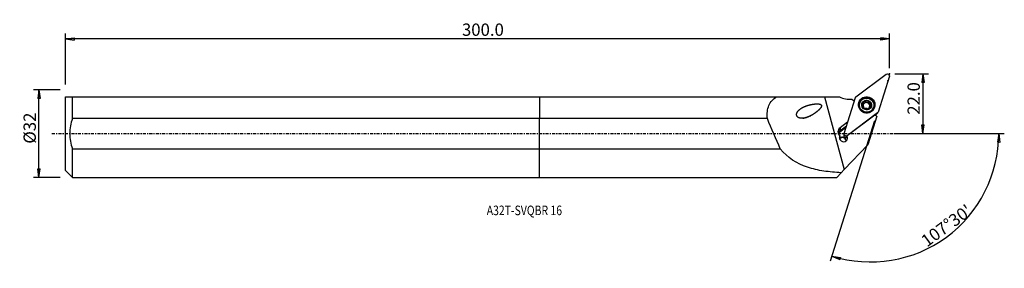
# Model space of a CAD drawing. Units: millimetres. Extents: x -190 to 170, y -49 to 42.
import ezdxf

# ---------------------------------------------------------------- set-up
doc = ezdxf.new("R2010")
doc.units = ezdxf.units.MM
doc.linetypes.add('CENTER', pattern=[47.5, 22, -8.5, 8.5, -8.5])
doc.layers.get('0').update_dxf_attribs({"linetype": 'CONTINUOUS'})
for name, color, linetype in [('1', 4, 'CONTINUOUS'), ('2', 7, 'CONTINUOUS'), ('SK1', 4, 'CONTINUOUS'), ('SK2', 7, 'CONTINUOUS'), ('SK4', 2, 'CENTER'), ('SK6', 5, 'CONTINUOUS')]:
    doc.layers.add(name, color=color, linetype=linetype)
doc.styles.add('DEFAULT', font='simplex.shx')
doc.dimstyles.get("Standard").update_dxf_attribs({"dimtxt": 0.18, "dimasz": 0.18, "dimexe": 0.18, "dimexo": 0.0625, "dimgap": 0.09, "dimtad": 1, "dimzin": 0, "dimdsep": 52, "dimtxsty": 'Standard', "dimcen": 0.09, "dimadec": 0, "dimazin": 0, "dimtfac": 1, "dimtdec": 4, "dimtofl": 0, "dimtmove": 0, "dimatfit": 3, "dimfxl": 1, "dimtolj": 1, "dimtzin": 0, "dimarcsym": 0})

# ---------------------------------------------------------------- blocks, each defined once
blk = doc.blocks.new('DimnDraft3D1')
at = {"layer": '2'}
for p, q in [((129.914, 21.9), (142.164, 21.9)), ((140.164, 21.9), (139.746003, 18.724998)), ((140.164, 21.9), (140.164, 0)), ((140.164, 21.9), (140.581997, 18.725002)), ((140.581997, 18.725002), (139.746003, 18.724998)), ((129.914, 0), (142.164, 0)), ((139.746003, 3.174998), (140.581997, 3.175002)), ((140.164, 0), (139.746003, 3.174998)), ((140.164, 0), (140.581997, 3.175002))]:
    blk.add_line(p, q, dxfattribs=at)
at = {"layer": '2', "insert": (139.039, 6.911842), "char_height": 4.5, "attachment_point": 7, "rotation": 90, "line_spacing_factor": 1.084337, "style": 'DEFAULT'}
blk.add_mtext('\\W01.000;\\fsimplex.shx,bigfont.shx;22.0 ', dxfattribs=at)
blk = doc.blocks.new('_CLOSED')
at = {"lineweight": -2}
for p, q in [((-1, 0.166667), (0, 0)), ((-1, 0.166667), (-1, -0.166667)), ((0, 0), (-1, -0.166667)), ((0, 0), (-1, 0))]:
    blk.add_line(p, q, dxfattribs=at)
blk = doc.blocks.new('DimnDraft3D2')
at = {"layer": 'SK2'}
for p, q in [((-175.336, 15.98925), (-185.086, 15.98925)), ((-183.086, 15.98925), (-183.503997, 12.814248)), ((-183.086, -15.98925), (-183.086, 15.98925)), ((-183.086, 15.98925), (-182.668003, 12.814252)), ((-182.668003, 12.814252), (-183.503997, 12.814248)), ((-183.503997, -12.814252), (-182.668003, -12.814248)), ((-183.086, -15.98925), (-183.503997, -12.814252)), ((-183.086, -15.98925), (-182.668003, -12.814248)), ((-175.336, -15.98925), (-185.086, -15.98925))]:
    blk.add_line(p, q, dxfattribs=at)
at = {"layer": 'SK2', "insert": (-184.211, -3.659211), "char_height": 4.5, "attachment_point": 7, "rotation": 90, "line_spacing_factor": 1.084337, "style": 'DEFAULT'}
blk.add_mtext('\\W01.000;\\fsimplex.shx,bigfont.shx;%%c32 ', dxfattribs=at)
blk = doc.blocks.new('DimnDraft3D3')
at = {"layer": 'SK2'}
for p, q in [((-173.336, 17.98925), (-173.336, 36.65)), ((127.914, 23.9), (127.914, 36.65)), ((-173.336, 34.65), (-170.161002, 35.067997)), ((127.914, 34.65), (-173.336, 34.65)), ((-173.336, 34.65), (-170.160998, 34.232003)), ((-170.161002, 35.067997), (-170.160998, 34.232003)), ((127.914, 34.65), (124.738998, 35.067997)), ((124.739002, 34.232003), (124.738998, 35.067997)), ((127.914, 34.65), (124.739002, 34.232003))]:
    blk.add_line(p, q, dxfattribs=at)
at = {"layer": 'SK2', "insert": (-28.401132, 35.775), "char_height": 4.5, "attachment_point": 7, "line_spacing_factor": 1.084337, "style": 'DEFAULT'}
blk.add_mtext('\\W01.000;\\fsimplex.shx,bigfont.shx;300.0 ', dxfattribs=at)
blk = doc.blocks.new('DimnDraft3D4')
at = {"layer": '2'}
for p, q in [((122.501296, 4.733095), (106.296502, -46.661944)), ((129.914, 0), (169.935363, 0)), ((167.935363, 0), (167.463745, -3.16748)), ((167.935363, 0), (168.299619, -3.181612)), ((168.299619, -3.181612), (167.463745, -3.16748)), ((106.897914, -44.75451), (110.060609, -45.257198)), ((106.897914, -44.75451), (109.82274, -46.058636)), ((110.060609, -45.257198), (109.82274, -46.058636))]:
    blk.add_line(p, q, dxfattribs=at)
blk.add_arc((121.008957, 0), 46.926407, 252.5, 0, dxfattribs=at)
at = {"layer": '2', "insert": (141.650294, -41.659383), "char_height": 4.5, "attachment_point": 7, "rotation": 36.25, "line_spacing_factor": 1.084337, "style": 'DEFAULT'}
blk.add_mtext("\\W01.000;\\fsimplex.shx,bigfont.shx;107%%d30' ", dxfattribs=at)

msp = doc.modelspace()

# ---------------------------------------------------------------- linework, layer by layer
at = {"layer": '1'}
for p, q in [((115.62, 13.436), (126.728, 21.81)), ((127.913, 20.99), (123.755, 7.802)), ((0, 13.511), (0, 5.537)), ((0, 13.511), (86.687, 13.511)), ((86.687, 13.511), (104.196, 13.511)), ((104.196, 13.511), (109.619, 13.511)), ((104.196, 13.511), (111.413, -13.1)), ((111.325, 0.056), (115.483, 13.244)), ((114.227, 12.606), (115.093, 12.006)), ((117.083, 11.209), (117.019, 11.007)), ((118.093, 10.619), (118.168, 10.855)), ((118.552, 11.038), (118.486, 10.831)), ((118.581, 10.964), (118.646, 11.171)), ((118.629, 11.078), (118.696, 11.29)), ((119.157, 11.636), (119.231, 11.872)), ((120.121, 11.546), (120.195, 11.783)), ((120.648, 11.434), (120.575, 11.2)), ((123.619, 7.609), (112.51, -0.765)), ((118.533, 9.432), (118.542, 9.461)), ((120.395, 9.024), (120.47, 9.26)), ((120.481, 9.56), (120.414, 9.348)), ((120.998, 10.361), (121.072, 10.597)), ((122.026, 9.428), (122.09, 9.63)), ((122.991, 7.003), (123.619, 7.609)), ((123.027, 7.034), (123.655, 7.64)), ((83.295, 5.537), (0, 5.537)), ((0, -5.537), (0, 5.537)), ((112.634, 4.206), (109.87, 2.122)), ((122.586, 6.817), (112.493, -0.792)), ((123.28, 6.337), (119.993, -4.088)), ((123.28, 6.337), (122.586, 6.817)), ((122.991, 7.003), (122.668, 6.76)), ((122.679, 6.767), (122.675, 6.755)), ((109.656, 0.518), (112.037, 2.313)), ((109.656, 0.518), (109.828, 1.065)), ((109.828, 1.065), (112.21, 2.86)), ((109.87, 2.122), (109.828, 1.065)), ((109.714, -1.364), (109.67, -1.503)), ((111.314, -0.035), (111.312, -0.064)), ((111.413, -1.029), (111.41, -1.038)), ((111.88, -1.851), (112.053, -1.304)), ((112.208, -1.126), (111.887, -1.369)), ((112.2, -1.132), (112.199, -1.137)), ((0, -15.989), (0, -5.537)), ((0, -5.537), (88.012, -5.537)), ((111.413, -13.1), (119.993, -4.088)), ((110.278, -14.293), (108.663, -15.989)), ((110.278, -14.293), (111.413, -13.1)), ((0, -15.989), (108.663, -15.989))]:
    msp.add_line(p, q, dxfattribs=at)
at = {"layer": '1', "extrusion": (0, 0, -1)}
for centre, major_axis, ratio, start_param, end_param in [((127.132, 21.134), (0.773, -0.183), 0.98503, -2.3342517, -0.050966), ((115.866, 13.122), (0.376, -0.142), 0.978619, 3.0870727, -2.5876466), ((123.372, 7.923), (0.376, -0.142), 0.978619, -0.05452, 0.5539461), ((122.744, 7.317), (0.376, -0.142), 0.978619, 0.4332704, 0.5539461), ((112.106, -0.088), (0.773, -0.183), 0.98503, 0.807341, 3.0906267), ((112.018, -1.497), (0.548, -1.812), 0.248059, 1.8986353, 2.5542558), ((112.074, -0.609), (0.773, -0.183), 0.98503, 1.5792983, 2.3186694), ((112.018, -1.497), (0.84, 0.918), 0.147381, -1.5657513, -0.793794), ((110.974, -2.077), (2.33, 2.471), 0.081159, 0.9494939, 1.1771045)]:
    msp.add_ellipse(centre, major_axis=major_axis, ratio=ratio, start_param=start_param, end_param=end_param, dxfattribs=at)
at = {"layer": '1'}
for centre, major_axis, start_param, end_param in [((113.341, 20.436), (-7.63, 2.406), 1.3864608, 1.9823219), ((119.552, 10.31), (2.808, -0.885), 0.3106467, -2.7180999), ((119.561, 10.339), (2.861, -0.902), 0.3106465, -2.9435096), ((119.523, 10.218), (2.504, -0.789), 3.1415594, 0), ((119.602, 10.469), (1.599, -0.504), 2.3097707, -2.9206359), ((117.975, 11.285), (-0.654, 0.206), 2.0448987, 2.714546), ((119.522, 10.213), (-1.151, 0.363), -0.2364, 0.376039), ((119.522, 10.213), (1.151, -0.363), 2.7671274, 2.9051927), ((119.587, 10.42), (1.151, -0.363), 2.7671274, 2.9051927), ((119.522, 10.213), (-1.151, 0.363), -1.3540254, -0.3744653), ((117.975, 11.285), (-0.654, 0.206), 2.9577741, -3.1415833), ((118.934, 11.452), (-0.278, 0.088), -2.1380161, -0.4340764), ((119.602, 10.469), (1.599, -0.504), 1.2653637, 2.3097707), ((119.679, 12.067), (-0.654, 0.206), 1.0035766, 1.7875672), ((119.679, 12.067), (-0.654, 0.206), 1.7875672, 2.5715579), ((119.522, 10.213), (1.151, -0.363), 0.7431602, 1.7875672), ((120.309, 11.325), (-0.278, 0.088), -3.0668243, -0.5700348), ((121.229, 10.994), (-0.654, 0.206), 0.0000109, 0.7431602), ((119.602, 10.469), (1.599, -0.504), 0.2209567, 1.2653637), ((119.602, 10.469), (1.599, -0.504), -2.9206359, -1.8762289), ((118.144, 10.335), (-0.278, 0.088), -1.096694, -0.4822634), ((119.522, 10.213), (-1.151, 0.363), 0.9175766, 1.4295316), ((119.602, 10.469), (1.599, -0.504), -1.8762289, -0.8318219), ((119.522, 10.213), (-1.151, 0.363), 2.2235174, 2.7417508), ((119.602, 10.469), (1.599, -0.504), -0.8318219, 0.2209567), ((121.068, 9.142), (-0.654, 0.206), 0.0000099, 0.4858287), ((119.587, 10.42), (1.151, -0.363), -0.3744653, -0.2364), ((119.522, 10.213), (-1.151, 0.363), 3.1046248, -2.3984324), ((121.229, 10.994), (-0.654, 0.206), 0.7431602, 1.5271508), ((120.9, 10.091), (-0.278, 0.088), -2.6518461, -1.6144418), ((119.552, 10.31), (2.808, -0.885), -0.4234614, 0), ((119.561, 10.339), (2.861, -0.902), -0.1980521, 0), ((119.552, 10.31), (2.808, -0.885), 0, 0.3106465), ((119.561, 10.339), (2.861, -0.902), 0, 0.3106464), ((130.81, 6.707), (7.63, -2.406), -2.8524228, -2.8239506), ((111.072, 0.582), (1.874, -0.591), 2.5307274, -1.9821807), ((110.823, -0.208), (-1.55, 0.489), -0.6108652, 0.1807867), ((110.65, -0.756), (-1.55, 0.489), -0.6108652, -0.1807678), ((111.167, -1.464), (-1.431, 0.451), -0.104917, -2.3582768), ((110.745, -2.802), (-1.431, 0.451), -2.1306662, -0.4962144), ((110.708, -2.919), (1.431, -0.451), 0.5440406, 2.5975626), ((111.82, -1.168), (-0.41, 0.129), 0, 2.229136)]:
    msp.add_ellipse(centre, major_axis=major_axis, ratio=0.982115, start_param=start_param, end_param=end_param, dxfattribs=at)
for centre, major_axis in [((119.619, 10.523), (2.904, -0.916)), ((119.587, 10.42), (2.504, -0.789)), ((119.602, 10.469), (1.717, -0.541))]:
    msp.add_ellipse(centre, major_axis=major_axis, ratio=0.982115, dxfattribs=at)
at = {"layer": '1', "extrusion": (-2.46519e-32, 1.6274e-16, -1)}
msp.add_ellipse((74.127, 137.15), major_axis=(54.007, -199.139), ratio=0.159313, start_param=0.8161369, end_param=0.8927666, dxfattribs=at)
at = {"layer": '1'}
for points, knots in [([(83.295, 5.537), (83.123, 7.281), (83.277, 8.955), (84.428, 11.705), (85.429, 12.765), (86.687, 13.511)], [0, 0, 0, 0, 0.5, 0.5, 1, 1, 1, 1]), ([(99.746, 6.861), (98.072, 6.039), (97.204, 5.717), (95.835, 5.582), (95.364, 5.594), (94.469, 5.922), (94.055, 6.318), (93.914, 7.284), (94.115, 7.733), (94.631, 8.463), (94.964, 8.766), (96.045, 9.558), (96.886, 9.936), (98.645, 10.524), (99.58, 10.739), (101.02, 10.898), (101.513, 10.928), (102.244, 10.856), (102.494, 10.815), (102.936, 10.598), (103.102, 10.362), (103.023, 9.627), (102.661, 9.25), (102.005, 8.551), (101.648, 8.24), (100.54, 7.365), (99.746, 6.861), (98.072, 6.039)], [-0.125, -0.125, 0, 0, 0.125, 0.125, 0.1875, 0.1875, 0.25, 0.25, 0.3125, 0.3125, 0.375, 0.375, 0.5, 0.5, 0.625, 0.625, 0.6875, 0.6875, 0.71875, 0.71875, 0.75, 0.75, 0.8125, 0.8125, 0.875, 0.875, 1, 1, 1.125, 1.125]), ([(118.168, 10.855), (118.137, 10.853), (118.107, 10.845), (118.049, 10.818), (118.021, 10.798), (117.977, 10.748), (117.96, 10.72), (117.941, 10.666), (117.936, 10.642), (117.934, 10.617)], [0, 0, 0, 0, 0.2661977, 0.2661977, 0.5529292, 0.5529292, 0.8121896, 0.8121896, 1, 1, 1, 1]), ([(118.168, 10.855), (118.217, 10.858), (118.266, 10.868), (118.372, 10.903), (118.428, 10.933), (118.505, 10.992), (118.529, 11.014), (118.552, 11.038)], [0, 0, 0, 0, 0.3584526, 0.3584526, 0.7894778, 0.7894778, 1, 1, 1, 1]), ([(118.646, 11.171), (118.66, 11.196), (118.671, 11.222), (118.702, 11.304), (118.717, 11.361), (118.734, 11.492), (118.733, 11.567), (118.722, 11.638)], [0, 0, 0, 0, 0.174034, 0.174034, 0.5329616, 0.5329616, 1, 1, 1, 1]), ([(118.891, 11.969), (118.886, 11.967), (118.881, 11.964), (118.849, 11.948), (118.825, 11.929), (118.784, 11.886), (118.766, 11.861), (118.739, 11.806), (118.729, 11.776), (118.718, 11.712), (118.717, 11.677), (118.722, 11.642), (118.722, 11.64), (118.722, 11.638)], [0, 0, 0, 0, 0.0441834, 0.0441834, 0.2653175, 0.2653175, 0.4881788, 0.4881788, 0.7245152, 0.7245152, 0.9835849, 0.9835849, 1, 1, 1, 1]), ([(119.231, 11.872), (119.213, 11.898), (119.189, 11.921), (119.134, 11.961), (119.1, 11.977), (119.032, 11.994), (118.997, 11.995), (118.939, 11.987), (118.914, 11.98), (118.891, 11.969)], [0, 0, 0, 0, 0.258173, 0.258173, 0.5477334, 0.5477334, 0.8095407, 0.8095407, 1, 1, 1, 1]), ([(119.231, 11.872), (119.272, 11.817), (119.32, 11.766), (119.427, 11.686), (119.485, 11.654), (119.61, 11.611), (119.678, 11.599), (119.803, 11.6), (119.862, 11.609), (119.988, 11.645), (120.055, 11.678), (120.143, 11.738), (120.17, 11.76), (120.195, 11.783)], [0, 0, 0, 0, 0.1955416, 0.1955416, 0.3727097, 0.3727097, 0.5517566, 0.5517566, 0.705413, 0.705413, 0.9053449, 0.9053449, 1, 1, 1, 1]), ([(120.555, 11.815), (120.532, 11.831), (120.506, 11.844), (120.45, 11.861), (120.421, 11.864), (120.361, 11.863), (120.331, 11.857), (120.271, 11.836), (120.242, 11.82), (120.209, 11.795), (120.202, 11.789), (120.195, 11.783)], [0, 0, 0, 0, 0.2148029, 0.2148029, 0.4381204, 0.4381204, 0.6724119, 0.6724119, 0.92766, 0.92766, 1, 1, 1, 1]), ([(120.658, 11.462), (120.665, 11.483), (120.671, 11.505), (120.68, 11.566), (120.678, 11.607), (120.661, 11.681), (120.646, 11.715), (120.608, 11.771), (120.585, 11.794), (120.557, 11.814), (120.556, 11.814), (120.555, 11.815)], [0, 0, 0, 0, 0.1736278, 0.1736278, 0.4793571, 0.4793571, 0.7499116, 0.7499116, 0.9900451, 0.9900451, 1, 1, 1, 1]), ([(120.658, 11.462), (120.634, 11.395), (120.618, 11.323), (120.61, 11.185), (120.614, 11.117), (120.644, 10.987), (120.669, 10.922), (120.733, 10.818), (120.769, 10.774), (120.861, 10.69), (120.921, 10.653), (121.012, 10.615), (121.042, 10.605), (121.072, 10.597)], [0, 0, 0, 0, 0.1981144, 0.1981144, 0.3748119, 0.3748119, 0.5533587, 0.5533587, 0.7068963, 0.7068963, 0.9072615, 0.9072615, 1, 1, 1, 1]), ([(117.934, 10.617), (117.933, 10.611), (117.933, 10.605), (117.932, 10.57), (117.936, 10.539), (117.952, 10.482), (117.965, 10.454), (117.996, 10.402), (118.016, 10.378), (118.063, 10.335), (118.09, 10.317), (118.119, 10.303), (118.119, 10.303), (118.12, 10.302)], [0, 0, 0, 0, 0.0454196, 0.0454196, 0.2686057, 0.2686057, 0.4935827, 0.4935827, 0.7321995, 0.7321995, 0.9937908, 0.9937908, 1, 1, 1, 1]), ([(118.534, 9.437), (118.544, 9.464), (118.552, 9.492), (118.569, 9.58), (118.571, 9.644), (118.556, 9.765), (118.541, 9.821), (118.497, 9.932), (118.467, 9.987), (118.399, 10.084), (118.361, 10.127), (118.262, 10.219), (118.198, 10.264), (118.128, 10.298), (118.124, 10.3), (118.12, 10.302)], [0, 0, 0, 0, 0.0960673, 0.0960673, 0.2937472, 0.2937472, 0.4547124, 0.4547124, 0.6164005, 0.6164005, 0.7690256, 0.7690256, 0.9872308, 0.9872308, 1, 1, 1, 1]), ([(118.534, 9.437), (118.526, 9.415), (118.521, 9.391), (118.519, 9.334), (118.524, 9.3), (118.547, 9.237), (118.564, 9.207), (118.604, 9.159), (118.626, 9.14), (118.649, 9.123)], [0, 0, 0, 0, 0.223766, 0.223766, 0.5176192, 0.5176192, 0.7830749, 0.7830749, 1, 1, 1, 1]), ([(118.649, 9.123), (118.651, 9.122), (118.654, 9.12), (118.681, 9.102), (118.708, 9.089), (118.765, 9.071), (118.794, 9.066), (118.851, 9.064), (118.881, 9.068), (118.937, 9.082), (118.964, 9.094), (118.991, 9.112), (118.994, 9.114), (118.997, 9.117)], [0, 0, 0, 0, 0.0202738, 0.0202738, 0.2441361, 0.2441361, 0.4683229, 0.4683229, 0.7049587, 0.7049587, 0.9636814, 0.9636814, 1, 1, 1, 1]), ([(119.961, 9.027), (119.914, 9.073), (119.859, 9.114), (119.742, 9.176), (119.682, 9.199), (119.556, 9.232), (119.487, 9.241), (119.364, 9.243), (119.308, 9.238), (119.186, 9.213), (119.122, 9.19), (119.042, 9.147), (119.019, 9.132), (118.997, 9.117)], [0, 0, 0, 0, 0.2055103, 0.2055103, 0.3807893, 0.3807893, 0.55783, 0.55783, 0.710989, 0.710989, 0.9125566, 0.9125566, 1, 1, 1, 1]), ([(119.961, 9.027), (119.974, 9.015), (119.988, 9.003), (120.033, 8.973), (120.069, 8.957), (120.14, 8.941), (120.177, 8.939), (120.244, 8.945), (120.276, 8.953), (120.308, 8.967), (120.311, 8.968), (120.313, 8.969)], [0, 0, 0, 0, 0.1595729, 0.1595729, 0.4667074, 0.4667074, 0.7388508, 0.7388508, 0.9800784, 0.9800784, 1, 1, 1, 1]), ([(120.313, 8.969), (120.338, 8.98), (120.361, 8.995), (120.403, 9.029), (120.422, 9.051), (120.452, 9.097), (120.463, 9.122), (120.476, 9.175), (120.478, 9.204), (120.474, 9.241), (120.472, 9.251), (120.47, 9.26)], [0, 0, 0, 0, 0.2033165, 0.2033165, 0.4243856, 0.4243856, 0.6558411, 0.6558411, 0.9076853, 0.9076853, 1, 1, 1, 1]), ([(120.527, 9.669), (120.504, 9.626), (120.486, 9.581), (120.456, 9.472), (120.451, 9.407), (120.458, 9.316), (120.463, 9.288), (120.47, 9.26)], [0, 0, 0, 0, 0.3153122, 0.3153122, 0.7821025, 0.7821025, 1, 1, 1, 1]), ([(121.024, 10.044), (120.954, 10.026), (120.883, 9.998), (120.76, 9.928), (120.706, 9.887), (120.646, 9.829), (120.634, 9.816), (120.622, 9.803)], [0, 0, 0, 0, 0.4849029, 0.4849029, 0.8916708, 0.8916708, 1, 1, 1, 1]), ([(121.024, 10.044), (121.036, 10.047), (121.048, 10.051), (121.096, 10.068), (121.132, 10.089), (121.19, 10.139), (121.215, 10.168), (121.249, 10.229), (121.261, 10.261), (121.269, 10.302), (121.27, 10.312), (121.271, 10.321)], [0, 0, 0, 0, 0.0991908, 0.0991908, 0.4053708, 0.4053708, 0.682917, 0.682917, 0.9279127, 0.9279127, 1, 1, 1, 1]), ([(121.271, 10.321), (121.272, 10.342), (121.272, 10.362), (121.265, 10.41), (121.256, 10.437), (121.231, 10.487), (121.214, 10.51), (121.172, 10.55), (121.147, 10.567), (121.105, 10.587), (121.089, 10.593), (121.072, 10.597)], [0, 0, 0, 0, 0.1546159, 0.1546159, 0.3769182, 0.3769182, 0.6070601, 0.6070601, 0.8557, 0.8557, 1, 1, 1, 1]), ([(109.714, -1.364), (109.725, -1.246), (109.739, -1.132), (109.769, -0.97), (109.779, -0.919), (109.791, -0.868)], [0, 0, 0, 0, 0.6793478, 0.6793478, 1, 1, 1, 1]), ([(110.278, -14.293), (108.118, -14.194), (106.005, -14.004), (101.869, -13.363), (99.829, -12.904), (94.09, -10.954), (90.668, -8.82), (88.012, -5.537)], [0, 0, 0, 0, 0.25, 0.25, 0.5, 0.5, 1, 1, 1, 1])]:
    msp.add_open_spline(points, degree=3, knots=knots, dxfattribs=at)
msp.add_point((-173.336, 0), dxfattribs=at)
at = {"layer": '2'}
for p in [(127.914, 21.9), (127.363, 19.286)]:
    msp.add_point(p, dxfattribs=at)
at = {"layer": 'SK1'}
for p, q in [((-173.315, 13.511), (-173.336, 13.489)), ((-173.336, -13.489), (-173.336, 13.489)), ((-170.836, 13.511), (0, 13.511)), ((-170.836, 5.537), (-170.836, 13.511)), ((0, 13.511), (0, 5.537)), ((0, 5.537), (-170.836, 5.537)), ((0, -5.537), (0, 5.537)), ((-170.836, -5.537), (0, -5.537)), ((-170.836, -15.989), (-170.836, -5.537)), ((0, -15.989), (0, -5.537)), ((-173.336, -13.489), (-170.836, -15.989)), ((-170.836, -15.989), (0, -15.989))]:
    msp.add_line(p, q, dxfattribs=at)
for points, knots in [([(-173.315, 13.511), (-173.315, 13.511), (-173.315, 13.511), (-173.314, 13.511), (-173.05, 13.511), (-172.161, 13.511), (-171.546, 13.511), (-170.836, 13.511)], [0, 0, 0, 0, 0.0003054, 0.0003054, 0.5001527, 0.5001527, 1, 1, 1, 1]), ([(-170.836, 5.537), (-171.455, 3.749), (-171.824, 1.909), (-171.826, -1.89), (-171.452, -3.758), (-170.836, -5.537)], [0, 0, 0, 0, 0.5, 0.5, 1, 1, 1, 1])]:
    msp.add_open_spline(points, degree=3, knots=knots, dxfattribs=at)
at = {"layer": 'SK4', "ltscale": 0.05}
msp.add_line((-178.336, 0), (132.363, 0), dxfattribs=at)

# ---------------------------------------------------------------- texts
at = {"layer": 'SK6', "insert": (-19.336, -29.811), "char_height": 3.5, "attachment_point": 7, "line_spacing_factor": 1.084337, "style": 'DEFAULT'}
msp.add_mtext('\\W00.801;\\fsimplex.shx,bigfont.shx;A32T-SVQBR 16 ', dxfattribs=at)

# ---------------------------------------------------------------- dimensions: what is measured, and where the dimension line sits
at = {"layer": '2', "lineweight": -3}
dim = msp.add_linear_dim(base=(140.164, 0), p1=(129.914, 21.9), p2=(129.914, 0), angle=90, dimstyle='Standard', override={"dimtxt": 4.5, "dimasz": 3.175, "dimexe": 2, "dimexo": 2, "dimgap": 2.25, "dimtad": 1, "dimtih": 0, "dimtoh": 0, "dimzin": 8, "dimpost": '<>', "dimtxsty": 'DEFAULT', "dimblk1": 'CLOSED', "dimblk2": 'CLOSED', "dimsah": 1, "dimclrd": 2, "dimclre": 2, "dimclrt": 7, "dimtofl": 1, "dimtmove": 0}, dxfattribs=at)
dim.commit()
dim.dimension.update_dxf_attribs({"geometry": 'DimnDraft3D1', "text_midpoint": (140.164, 5.787)})
dim = msp.add_angular_dim_2l(base=(146.0961, -34.2145), line1=((122.5013, 4.7331), (106.2965, -46.6619)), line2=((129.914, 0), (169.9354, 0)), dimstyle='Standard', override={"dimpost": '<>'}, dxfattribs=at)
dim.commit()
dim.dimension.update_dxf_attribs({"geometry": 'DimnDraft3D4', "text_midpoint": (140.0778, -41.4174)})
at = {"layer": 'SK2', "lineweight": -3}
dim = msp.add_linear_dim(base=(-173.336, 34.65), p1=(127.914, 23.9), p2=(-173.336, 17.989), dimstyle='Standard', override={"dimtxt": 4.5, "dimasz": 3.175, "dimexe": 2, "dimexo": 2, "dimgap": 2.25, "dimtad": 1, "dimtih": 0, "dimzin": 8, "dimpost": '<>', "dimtxsty": 'DEFAULT', "dimblk1": 'CLOSED', "dimblk2": 'CLOSED', "dimsah": 1, "dimclrd": 2, "dimclre": 2, "dimclrt": 7, "dimtofl": 1, "dimtmove": 0}, dxfattribs=at)
dim.commit()
dim.dimension.update_dxf_attribs({"geometry": 'DimnDraft3D3', "text_midpoint": (-29.526, 34.65)})
dim = msp.add_linear_dim(base=(-183.086, 15.989), p1=(-175.336, -15.989), p2=(-175.336, 15.989), angle=90, dimstyle='Standard', override={"dimtxt": 4.5, "dimasz": 3.175, "dimexe": 2, "dimexo": 2, "dimgap": 2.25, "dimtad": 1, "dimtih": 0, "dimtoh": 0, "dimzin": 8, "dimpost": '<>', "dimtxsty": 'DEFAULT', "dimblk1": 'CLOSED', "dimblk2": 'CLOSED', "dimsah": 1, "dimclrd": 2, "dimclre": 2, "dimclrt": 7, "dimtofl": 1, "dimtmove": 0}, dxfattribs=at)
dim.commit()
dim.dimension.update_dxf_attribs({"geometry": 'DimnDraft3D2', "text_midpoint": (-183.086, -4.784)})

doc.saveas('drawing.dxf')
